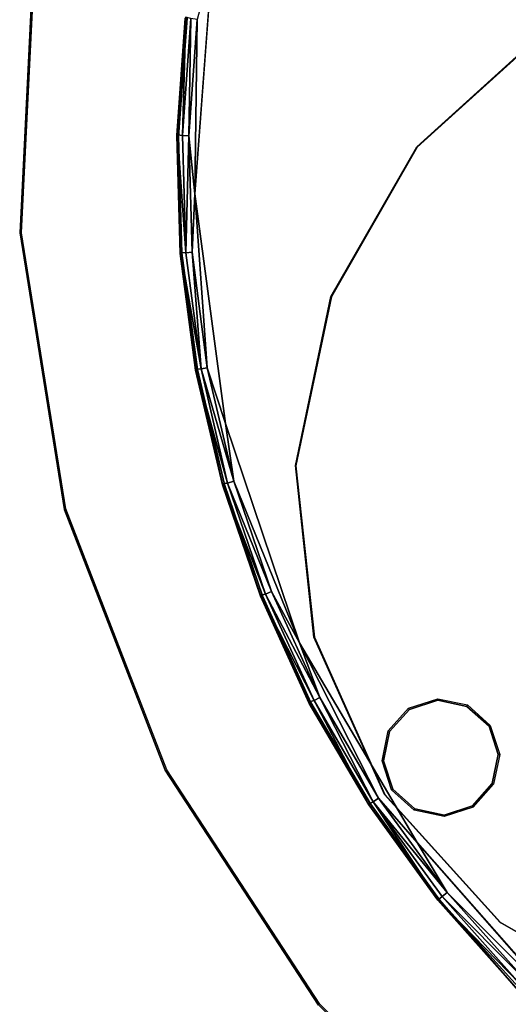
# Model space of a CAD drawing. Units: inches. Extents: x -2 to 130, y -2 to 125.
# Drawn here: x 81 to 84, y 5 to 11 of the extents above; entities that cross this region are included whole.
import ezdxf

# ---------------------------------------------------------------- set-up
doc = ezdxf.new("R2010")
doc.units = ezdxf.units.IN
doc.header["$MEASUREMENT"] = 0
for name, color, linetype in [('TABLE-BASE', 6, 'Continuous'), ('TABLE-GLIDE', 6, 'Continuous'), ('TABLE-LEG', 6, 'Continuous'), ('TABLE-TOPEDGE', 6, 'Continuous'), ('TABLE-TOPLAMINATE', 6, 'Continuous')]:
    doc.layers.add(name, color=color, linetype=linetype)

# ---------------------------------------------------------------- blocks, each defined once
blk = doc.blocks.new('1PX302_17LP_0T')
at = {"layer": 'TABLE-BASE'}
for points, invisible_edges in [([(-2.4976, 2.2177, 0.036), (-0.7528, 7.4512, 0.0368), (0, 7.4857, 0.0361)], 13), ([(-2.4976, 2.2177, 0.036), (0, 7.4857, 0.0361), (0.7462, 7.4514, 0.0367)], 13), ([(1.4805, 7.3376, 0.036), (-2.4976, 2.2177, 0.036), (0.7462, 7.4514, 0.0367)], 3), ([(-0.7528, 7.4512, 0.0368), (-2.4976, 2.2177, 0.036), (-1.4882, 7.336, 0.036)], 3), ([(-1.4819, 7.3479, 0.3217), (-0.7468, 7.4575, 0.3245), (-0.7468, 7.4622, 0.05)], 2), ([(0, 7.4984, 0.0463), (-0.7468, 7.4622, 0.05), (0.0034, 7.4966, 0.32)], 12), ([(-0.7468, 7.4622, 0.05), (-0.7468, 7.4575, 0.3245), (0.0034, 7.4966, 0.32)], 1), ([(0.7461, 7.4621, 0.0496), (0, 7.4984, 0.0463), (0.0034, 7.4966, 0.32)], 2), ([(-2.7653, 2.3136, 0.4105), (-0.3682, 7.3713, 0.4105), (-1.76, 7.1705, 0.4105)], 9), ([(1.1018, 7.3041, 0.4105), (-0.3682, 7.3713, 0.4105), (-2.7653, 2.3136, 0.4105)], 10), ([(2.2043, 7.1535, 0.036), (-2.4976, 2.2177, 0.036), (1.4805, 7.3376, 0.036)], 3), ([(2.5261, 6.9347, 0.4105), (1.1018, 7.3041, 0.4105), (-2.7653, 2.3136, 0.4105)], 10), ([(2.9099, 6.8972, 0.0362), (-2.4976, 2.2177, 0.036), (2.2043, 7.1535, 0.036)], 3), ([(-2.7653, 2.3136, 0.4105), (3.8544, 6.3014, 0.4105), (2.5261, 6.9347, 0.4105)], 9), ([(2.9099, 6.8972, 0.0362), (3.5842, 6.5755, 0.0369), (-2.4976, 2.2177, 0.036)], 14), ([(3.5842, 6.5755, 0.0369), (2.4976, 2.218, 0.0359), (-2.4976, 2.2177, 0.036)], 13), ([(2.4976, 2.218, 0.0359), (3.5842, 6.5755, 0.0369), (4.2162, 6.1896, 0.0368)], 13), ([(3.8544, 6.3014, 0.4105), (-2.7653, 2.3136, 0.4105), (2.8188, 2.3068, 0.4105)], 9), ([(2.8188, 2.3068, 0.4105), (5.0231, 5.4073, 0.4105), (3.8544, 6.3014, 0.4105)], 9), ([(4.2162, 6.1896, 0.0368), (4.815, 5.7319, 0.0362), (2.4976, 2.218, 0.0359)], 14), ([(4.815, 5.7319, 0.0362), (2.8781, 2.1789, 0.0369), (2.4976, 2.218, 0.0359)], 13)]:
    blk.add_3dface(points, dxfattribs=dict(at, invisible_edges=invisible_edges))
for points in [[(-0.7528, 7.4512, 0.0368), (-1.4882, 7.336, 0.036), (-1.4879, 7.3494, 0.046)], [(-0.7468, 7.4622, 0.05), (-1.4879, 7.3494, 0.046), (-1.4819, 7.3479, 0.3217)], [(-0.7528, 7.4512, 0.0368), (-1.4879, 7.3494, 0.046), (-0.7468, 7.4622, 0.05)], [(-0.7468, 7.4575, 0.3245), (-1.4819, 7.3479, 0.3217), (-1.48, 7.3152, 0.3739)], [(-0.7437, 7.4262, 0.3739), (-0.7468, 7.4575, 0.3245), (-1.48, 7.3152, 0.3739)], [(0, 7.4984, 0.0463), (-0.7528, 7.4512, 0.0368), (-0.7468, 7.4622, 0.05)], [(0, 7.4984, 0.0463), (0, 7.4857, 0.0361), (-0.7528, 7.4512, 0.0368)], [(-0.7468, 7.4575, 0.3245), (0, 7.4634, 0.3739), (0.0034, 7.4966, 0.32)], [(-0.7468, 7.4575, 0.3245), (-0.7437, 7.4262, 0.3739), (0, 7.4634, 0.3739)], [(0, 7.4634, 0.3739), (-0.7437, 7.4262, 0.3739), (-0.7397, 7.3859, 0.401)], [(0, 7.4228, 0.401), (0, 7.4634, 0.3739), (-0.7397, 7.3859, 0.401)], [(0.7461, 7.4621, 0.0496), (0.7462, 7.4514, 0.0367), (0, 7.4984, 0.0463)], [(0, 7.4857, 0.0361), (0, 7.4984, 0.0463), (0.7462, 7.4514, 0.0367)], [(0, 7.4634, 0.3739), (0.7437, 7.4262, 0.3739), (0.0034, 7.4966, 0.32)], [(0, 7.4634, 0.3739), (0, 7.4228, 0.401), (0.7397, 7.3859, 0.401)], [(0.7397, 7.3859, 0.401), (0.7437, 7.4262, 0.3739), (0, 7.4634, 0.3739)], [(0.0034, 7.4966, 0.32), (0.7547, 7.4579, 0.3198), (0.7461, 7.4621, 0.0496)], [(0.7437, 7.4262, 0.3739), (0.7547, 7.4579, 0.3198), (0.0034, 7.4966, 0.32)], [(0.7437, 7.4262, 0.3739), (1.4909, 7.3461, 0.3217), (0.7547, 7.4579, 0.3198)], [(1.4859, 7.3498, 0.046), (0.7461, 7.4621, 0.0496), (0.7547, 7.4579, 0.3198)], [(1.4859, 7.3498, 0.046), (0.7462, 7.4514, 0.0367), (0.7461, 7.4621, 0.0496)], [(0.7462, 7.4514, 0.0367), (1.4859, 7.3498, 0.046), (1.4805, 7.3376, 0.036)], [(0.7547, 7.4579, 0.3198), (1.4909, 7.3461, 0.3217), (1.4859, 7.3498, 0.046)], [(-0.7397, 7.3859, 0.401), (-1.4719, 7.2754, 0.401), (-1.76, 7.1705, 0.4105)], [(-0.7397, 7.3859, 0.401), (-1.76, 7.1705, 0.4105), (-0.3682, 7.3713, 0.4105)], [(-0.7437, 7.4262, 0.3739), (-1.48, 7.3152, 0.3739), (-1.4719, 7.2754, 0.401)], [(-0.7437, 7.4262, 0.3739), (-1.4719, 7.2754, 0.401), (-0.7397, 7.3859, 0.401)], [(0, 7.4228, 0.401), (-0.7397, 7.3859, 0.401), (-0.3682, 7.3713, 0.4105)], [(0, 7.4228, 0.401), (-0.3682, 7.3713, 0.4105), (1.1018, 7.3041, 0.4105)], [(1.1018, 7.3041, 0.4105), (0.7397, 7.3859, 0.401), (0, 7.4228, 0.401)], [(0.7397, 7.3859, 0.401), (1.48, 7.3152, 0.3739), (0.7437, 7.4262, 0.3739)], [(1.4719, 7.2754, 0.401), (0.7397, 7.3859, 0.401), (1.1018, 7.3041, 0.4105)], [(0.7397, 7.3859, 0.401), (1.4719, 7.2754, 0.401), (1.48, 7.3152, 0.3739)], [(0.7437, 7.4262, 0.3739), (1.48, 7.3152, 0.3739), (1.4909, 7.3461, 0.3217)], [(1.48, 7.3152, 0.3739), (2.2155, 7.1609, 0.3217), (1.4909, 7.3461, 0.3217)], [(1.4805, 7.3376, 0.036), (1.4859, 7.3498, 0.046), (2.2043, 7.1535, 0.036)], [(2.2109, 7.1651, 0.046), (1.4859, 7.3498, 0.046), (1.4909, 7.3461, 0.3217)], [(1.4859, 7.3498, 0.046), (2.2109, 7.1651, 0.046), (2.2043, 7.1535, 0.036)], [(2.2155, 7.1609, 0.3217), (2.2109, 7.1651, 0.046), (1.4909, 7.3461, 0.3217)], [(1.1018, 7.3041, 0.4105), (2.5261, 6.9347, 0.4105), (2.1896, 7.0925, 0.401)], [(2.1896, 7.0925, 0.401), (1.4719, 7.2754, 0.401), (1.1018, 7.3041, 0.4105)], [(1.48, 7.3152, 0.3739), (1.4719, 7.2754, 0.401), (2.2015, 7.1313, 0.3739)], [(1.4719, 7.2754, 0.401), (2.1896, 7.0925, 0.401), (2.2015, 7.1313, 0.3739)], [(2.2015, 7.1313, 0.3739), (2.2155, 7.1609, 0.3217), (1.48, 7.3152, 0.3739)], [(2.9012, 6.8764, 0.3739), (2.2015, 7.1313, 0.3739), (2.1896, 7.0925, 0.401)], [(2.2015, 7.1313, 0.3739), (2.918, 6.9045, 0.3217), (2.2155, 7.1609, 0.3217)], [(2.2015, 7.1313, 0.3739), (2.9012, 6.8764, 0.3739), (2.918, 6.9045, 0.3217)], [(2.9099, 6.8972, 0.0362), (2.2043, 7.1535, 0.036), (2.2109, 7.1651, 0.046)], [(2.913, 6.9097, 0.0466), (2.2109, 7.1651, 0.046), (2.2155, 7.1609, 0.3217)], [(2.913, 6.9097, 0.0466), (2.9099, 6.8972, 0.0362), (2.2109, 7.1651, 0.046)], [(2.2155, 7.1609, 0.3217), (2.918, 6.9045, 0.3217), (2.913, 6.9097, 0.0466)], [(2.8854, 6.8391, 0.401), (2.9012, 6.8764, 0.3739), (2.1896, 7.0925, 0.401)], [(2.8854, 6.8391, 0.401), (2.1896, 7.0925, 0.401), (2.5261, 6.9347, 0.4105)], [(2.5261, 6.9347, 0.4105), (3.8544, 6.3014, 0.4105), (2.8854, 6.8391, 0.401)], [(2.9012, 6.8764, 0.3739), (3.5915, 6.5794, 0.3217), (2.918, 6.9045, 0.3217)], [(3.5842, 6.5755, 0.0369), (2.9099, 6.8972, 0.0362), (2.913, 6.9097, 0.0466)], [(3.5881, 6.5852, 0.0496), (2.913, 6.9097, 0.0466), (2.918, 6.9045, 0.3217)], [(3.5842, 6.5755, 0.0369), (2.913, 6.9097, 0.0466), (3.5881, 6.5852, 0.0496)], [(3.5915, 6.5794, 0.3217), (3.5881, 6.5852, 0.0496), (2.918, 6.9045, 0.3217)], [(3.5525, 6.5175, 0.401), (2.9012, 6.8764, 0.3739), (2.8854, 6.8391, 0.401)], [(3.5525, 6.5175, 0.401), (2.8854, 6.8391, 0.401), (3.8544, 6.3014, 0.4105)], [(3.5719, 6.5531, 0.3739), (3.5915, 6.5794, 0.3217), (2.9012, 6.8764, 0.3739)], [(2.9012, 6.8764, 0.3739), (3.5525, 6.5175, 0.401), (3.5719, 6.5531, 0.3739)], [(3.5719, 6.5531, 0.3739), (4.2292, 6.1888, 0.3217), (3.5915, 6.5794, 0.3217)], [(4.2162, 6.1896, 0.0368), (3.5842, 6.5755, 0.0369), (3.5881, 6.5852, 0.0496)], [(4.2268, 6.1947, 0.0497), (3.5881, 6.5852, 0.0496), (3.5915, 6.5794, 0.3217)], [(4.2268, 6.1947, 0.0497), (4.2162, 6.1896, 0.0368), (3.5881, 6.5852, 0.0496)], [(3.5915, 6.5794, 0.3217), (4.2292, 6.1888, 0.3217), (4.2268, 6.1947, 0.0497)], [(4.1843, 6.1311, 0.401), (3.5719, 6.5531, 0.3739), (3.5525, 6.5175, 0.401)], [(4.1843, 6.1311, 0.401), (3.5525, 6.5175, 0.401), (3.8544, 6.3014, 0.4105)], [(4.2072, 6.1646, 0.3739), (4.2292, 6.1888, 0.3217), (3.5719, 6.5531, 0.3739)], [(4.1843, 6.1311, 0.401), (4.2072, 6.1646, 0.3739), (3.5719, 6.5531, 0.3739)], [(4.7744, 5.6836, 0.401), (4.1843, 6.1311, 0.401), (3.8544, 6.3014, 0.4105)], [(4.7744, 5.6836, 0.401), (3.8544, 6.3014, 0.4105), (5.0231, 5.4073, 0.4105)], [(4.8216, 5.743, 0.0466), (4.2162, 6.1896, 0.0368), (4.2268, 6.1947, 0.0497)], [(4.8216, 5.743, 0.0466), (4.2268, 6.1947, 0.0497), (4.2292, 6.1888, 0.3217)], [(4.8005, 5.7147, 0.3739), (4.2072, 6.1646, 0.3739), (4.1843, 6.1311, 0.401)], [(4.8005, 5.7147, 0.3739), (4.1843, 6.1311, 0.401), (4.7744, 5.6836, 0.401)], [(4.2292, 6.1888, 0.3217), (4.2072, 6.1646, 0.3739), (4.8249, 5.7366, 0.3217)], [(4.2072, 6.1646, 0.3739), (4.8005, 5.7147, 0.3739), (4.8249, 5.7366, 0.3217)], [(4.815, 5.7319, 0.0362), (4.2162, 6.1896, 0.0368), (4.8216, 5.743, 0.0466)], [(4.8249, 5.7366, 0.3217), (4.8216, 5.743, 0.0466), (4.2292, 6.1888, 0.3217)]]:
    blk.add_3dface(points, dxfattribs=at)
at = {"layer": 'TABLE-GLIDE'}
for points in [[(-0.1875, 7.2748, 0.0355), (0, 7.325, 0.0355), (0, 7.3153, 0), (-0.1826, 7.2663, 0)], [(0, 7.325, 0.0355), (0.1875, 7.2748, 0.0355), (0.1826, 7.2663, 0), (0, 7.3153, 0)], [(-0.3248, 7.1375, 0.0355), (-0.1875, 7.2748, 0.0355), (-0.1826, 7.2663, 0), (-0.3163, 7.1326, 0)], [(0.1875, 7.2748, 0.0355), (0.3248, 7.1375, 0.0355), (0.3163, 7.1326, 0), (0.1826, 7.2663, 0)], [(-0.375, 6.95, 0.0355), (-0.3248, 7.1375, 0.0355), (-0.3163, 7.1326, 0), (-0.3653, 6.95, 0)], [(0.3248, 7.1375, 0.0355), (0.375, 6.95, 0.0355), (0.3652, 6.95, 0), (0.3163, 7.1326, 0)], [(-0.3248, 6.7625, 0.0355), (-0.375, 6.95, 0.0355), (-0.3653, 6.95, 0), (-0.3163, 6.7674, 0)], [(0.375, 6.95, 0.0355), (0.3248, 6.7625, 0.0355), (0.3163, 6.7674, 0), (0.3652, 6.95, 0)], [(-0.1875, 6.6252, 0.0355), (-0.3248, 6.7625, 0.0355), (-0.3163, 6.7674, 0), (-0.1826, 6.6337, 0)], [(0.3248, 6.7625, 0.0355), (0.1875, 6.6252, 0.0355), (0.1826, 6.6337, 0), (0.3163, 6.7674, 0)], [(0, 6.575, 0.0355), (-0.1875, 6.6252, 0.0355), (-0.1826, 6.6337, 0), (0, 6.5848, 0)], [(0.1875, 6.6252, 0.0355), (0, 6.575, 0.0355), (0, 6.5848, 0), (0.1826, 6.6337, 0)]]:
    blk.add_3dface(points, dxfattribs=at)
for points, invisible_edges in [([(0.3248, 6.7625, 0.0355), (-0.1875, 7.2748, 0.0355), (0, 7.325, 0.0355), (0.375, 6.95, 0.0355)], 5), ([(0.3248, 7.1375, 0.0355), (0.375, 6.95, 0.0355), (0, 7.325, 0.0355), (0.1875, 7.2748, 0.0355)], 2), ([(0.3248, 6.7625, 0.0355), (0.1875, 6.6252, 0.0355), (-0.3248, 7.1375, 0.0355), (-0.1875, 7.2748, 0.0355)], 10), ([(0.3163, 6.7674, 0), (0.1826, 6.6337, 0), (-0.3163, 7.1326, 0), (-0.1826, 7.2663, 0)], 10), ([(0.3163, 6.7674, 0), (-0.1826, 7.2663, 0), (0, 7.3153, 0), (0.3652, 6.95, 0)], 5), ([(0.3163, 7.1326, 0), (0.3652, 6.95, 0), (0, 7.3153, 0), (0.1826, 7.2663, 0)], 2), ([(0, 6.575, 0.0355), (-0.375, 6.95, 0.0355), (-0.3248, 7.1375, 0.0355), (0.1875, 6.6252, 0.0355)], 5), ([(0, 6.5848, 0), (-0.3653, 6.95, 0), (-0.3163, 7.1326, 0), (0.1826, 6.6337, 0)], 5), ([(0, 6.575, 0.0355), (-0.1875, 6.6252, 0.0355), (-0.3248, 6.7625, 0.0355), (-0.375, 6.95, 0.0355)], 8), ([(0, 6.5848, 0), (-0.1826, 6.6337, 0), (-0.3163, 6.7674, 0), (-0.3653, 6.95, 0)], 8)]:
    blk.add_3dface(points, dxfattribs=dict(at, invisible_edges=invisible_edges))
at = {"layer": 'TABLE-LEG'}
for points in [[(-1.0827, 7.2073, 22.9553), (0, 7.3788, 22.9553), (-0.0024, 7.3764, 22.7678), (-1.0848, 7.2049, 22.7678)], [(0, 7.3788, 22.9553), (1.0827, 7.2073, 22.9553), (1.08, 7.2049, 22.7678), (-0.0024, 7.3764, 22.7678)], [(-2.0595, 6.7097, 22.9553), (-1.0827, 7.2073, 22.9553), (-1.0848, 7.2049, 22.7678), (-2.0613, 6.7074, 22.7678)], [(1.0827, 7.2073, 22.9553), (2.0595, 6.7097, 22.9553), (2.0565, 6.7074, 22.7678), (1.08, 7.2049, 22.7678)], [(2.0595, 6.7097, 22.9553), (2.8347, 5.9345, 22.9553), (2.8314, 5.9325, 22.7678), (2.0565, 6.7074, 22.7678)], [(2.8347, 5.9345, 22.9553), (3.3323, 4.9577, 22.9553), (3.3289, 4.956, 22.7678), (2.8314, 5.9325, 22.7678)], [(3.3323, 4.9577, 22.9553), (3.5038, 3.875, 22.9553), (3.5004, 3.8736, 22.7678), (3.3289, 4.956, 22.7678)]]:
    blk.add_3dface(points, dxfattribs=at)
for points, invisible_edges in [([(3.3289, 4.956, 22.7678), (-1.0848, 7.2049, 22.7678), (-0.0024, 7.3764, 22.7678), (2.8314, 5.9325, 22.7678)], 5), ([(3.3323, 4.9577, 22.9553), (-1.0827, 7.2073, 22.9553), (0, 7.3788, 22.9553), (2.8347, 5.9345, 22.9553)], 5), ([(2.0565, 6.7074, 22.7678), (2.8314, 5.9325, 22.7678), (-0.0024, 7.3764, 22.7678), (1.08, 7.2049, 22.7678)], 2), ([(2.0595, 6.7097, 22.9553), (2.8347, 5.9345, 22.9553), (0, 7.3788, 22.9553), (1.0827, 7.2073, 22.9553)], 2), ([(3.3289, 4.956, 22.7678), (3.5004, 3.8736, 22.7678), (-2.0613, 6.7074, 22.7678), (-1.0848, 7.2049, 22.7678)], 10), ([(3.3323, 4.9577, 22.9553), (3.5038, 3.875, 22.9553), (-2.0579, 6.7091, 22.9553), (-1.0827, 7.2073, 22.9553)], 10)]:
    blk.add_3dface(points, dxfattribs=dict(at, invisible_edges=invisible_edges))
at = {"layer": 'TABLE-TOPEDGE'}
for points in [[(-0.8864, 8.4599, 23.4553), (0.8913, 8.4599, 23.4553), (0.8895, 8.4627, 22.9553), (-0.8895, 8.4627, 22.9553)], [(0.8913, 8.4599, 23.4553), (2.6302, 8.0903, 23.4553), (2.6295, 8.0928, 22.9553), (0.8895, 8.4627, 22.9553)], [(2.6302, 8.0903, 23.4553), (4.2542, 7.3672, 23.4553), (4.2547, 7.3693, 22.9553), (2.6295, 8.0928, 22.9553)], [(4.2542, 7.3672, 23.4553), (5.6924, 6.3223, 23.4553), (5.6938, 6.3237, 22.9553), (4.2547, 7.3693, 22.9553)]]:
    blk.add_3dface(points, dxfattribs=at)
at = {"layer": 'TABLE-TOPLAMINATE'}
for points, invisible_edges in [([(-0.8906, 8.4514, 22.9553), (-0.0698, 6.1156, 22.9553), (-0.1981, 6.0883, 22.9553), (-2.6295, 8.0818, 22.9553)], 5), ([(-0.1939, 6.0968, 23.4553), (-0.0656, 6.1241, 23.4553), (-0.8864, 8.4599, 23.4553), (-2.6253, 8.0903, 23.4553)], 10), ([(0.8871, 8.4514, 22.9553), (0.0614, 6.1156, 22.9553), (-0.0698, 6.1156, 22.9553), (-0.8906, 8.4514, 22.9553)], 5), ([(-0.0656, 6.1241, 23.4553), (0.0656, 6.1241, 23.4553), (0.8913, 8.4599, 23.4553), (-0.8864, 8.4599, 23.4553)], 10), ([(2.6259, 8.0818, 22.9553), (0.1897, 6.0883, 22.9553), (0.0614, 6.1156, 22.9553), (0.8871, 8.4514, 22.9553)], 5), ([(0.0656, 6.1241, 23.4553), (0.1939, 6.0968, 23.4553), (2.6302, 8.0903, 23.4553), (0.8913, 8.4599, 23.4553)], 10), ([(4.25, 7.3588, 22.9553), (0.3095, 6.035, 22.9553), (0.1897, 6.0883, 22.9553), (2.6259, 8.0818, 22.9553)], 5), ([(0.1939, 6.0968, 23.4553), (0.3138, 6.0434, 23.4553), (4.2542, 7.3672, 23.4553), (2.6302, 8.0903, 23.4553)], 10), ([(5.6882, 6.3139, 22.9553), (0.4157, 5.9579, 22.9553), (0.3095, 6.035, 22.9553), (4.25, 7.3588, 22.9553)], 5), ([(0.3138, 6.0434, 23.4553), (0.4199, 5.9663, 23.4553), (5.6924, 6.3223, 23.4553), (4.2542, 7.3672, 23.4553)], 10), ([(0.4199, 5.9663, 23.4553), (0.5077, 5.8688, 23.4553), (6.8819, 5.0012, 23.4553), (5.6924, 6.3223, 23.4553)], 10), ([(6.8777, 4.9928, 22.9553), (0.5034, 5.8604, 22.9553), (0.4157, 5.9579, 22.9553), (5.6882, 6.3139, 22.9553)], 5), ([(7.7666, 3.4532, 22.9553), (0.569, 5.7468, 22.9553), (0.5034, 5.8604, 22.9553), (6.8777, 4.9928, 22.9553)], 5), ([(0.5077, 5.8688, 23.4553), (0.5732, 5.7552, 23.4553), (7.7708, 3.4617, 23.4553), (6.8819, 5.0012, 23.4553)], 10), ([(0.5732, 5.7552, 23.4553), (0.6138, 5.6305, 23.4553), (8.3201, 1.7709, 23.4553), (7.7708, 3.4617, 23.4553)], 10), ([(8.3159, 1.7625, 22.9553), (0.6096, 5.622, 22.9553), (0.569, 5.7468, 22.9553), (7.7666, 3.4532, 22.9553)], 5), ([(0.6138, 5.6305, 23.4553), (0.6275, 5.5, 23.4553), (8.506, 0.003, 23.4553), (8.3201, 1.7709, 23.4553)], 10), ([(8.5017, -0.0055, 22.9553), (0.6233, 5.4915, 22.9553), (0.6096, 5.622, 22.9553), (8.3159, 1.7625, 22.9553)], 5)]:
    blk.add_3dface(points, dxfattribs=dict(at, invisible_edges=invisible_edges))

msp = doc.modelspace()

# ---------------------------------------------------------------- block references
at = {"rotation": 123.1422582685049}
msp.add_blockref('1PX302_17LP_0T', (89.0075, 9.9612), dxfattribs=at)

doc.saveas('drawing.dxf')
